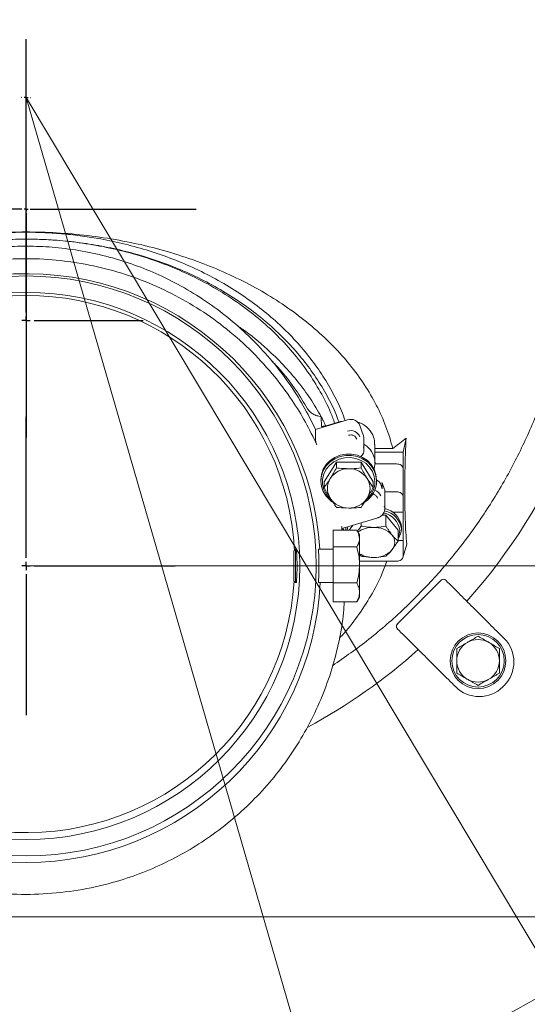
# Model space of a CAD drawing. Extents: x -3949 to -1652, y -1185 to 1198.
# Drawn here: x -3473 to -3318, y -883 to -583 of the extents above; entities that cross this region are included whole.
import ezdxf

# ---------------------------------------------------------------- set-up
doc = ezdxf.new("R2010")
doc.units = 0
doc.header["$LTSCALE"] = 5
doc.layers.add('SLD-0', color=7, linetype='Continuous')
doc.styles.add('Brunner 2014', font='arial.ttf', dxfattribs={"height": 35})
doc.dimstyles.new('Brunner 2014', dxfattribs={"dimscale": 5, "dimtxt": 35, "dimasz": 5, "dimexe": 3.175, "dimexo": 0, "dimgap": 0.762, "dimtad": 1, "dimdec": 0, "dimrnd": 1e-08, "dimtxsty": 'Brunner 2014', "dimcen": 0.09, "dimdle": 10, "dimclrd": 7, "dimclre": 7, "dimclrt": 7, "dimadec": 1, "dimazin": 2, "dimtfac": 0.666667, "dimtdec": 0, "dimtmove": 0, "dimatfit": 3, "dimldrblk": 'Filled-1', "dimfxl": 1, "dimtolj": 1, "dimlwd": 5, "dimlwe": 5, "dimarcsym": 0})

# ---------------------------------------------------------------- blocks, each defined once
blk = doc.blocks.new('*D96')
at = {"layer": 'Defpoints', "color": 0, "lineweight": 5}
for p in [(-3292.9, -640.44), (-3472.46, -749.37), (-3163.84, -749.37)]:
    blk.add_point(p, dxfattribs=at)
at = {"layer": 'SLD-0', "color": 7, "linetype": 'Continuous', "lineweight": 5}
for p, q in [((-3292.9, -640.44), (-3147.96, -640.44)), ((-3163.84, -665.44), (-3163.84, -724.37)), ((-3472.46, -749.37), (-3147.96, -749.37))]:
    blk.add_line(p, q, dxfattribs=at)
at = {"layer": 'SLD-0', "color": 7, "lineweight": 5}
for points in [[(-3168, -665.44), (-3159.67, -665.44), (-3163.84, -640.44)], [(-3168, -724.37), (-3159.67, -724.37), (-3163.84, -749.37)]]:
    blk.add_solid(points, dxfattribs=at)
at = {"layer": 'SLD-0', "color": 7, "lineweight": 15, "insert": (-3203.39, -696.78), "char_height": 35, "attachment_point": 2, "rotation": 90, "style": 'Brunner 2014'}
blk.add_mtext('\\A1;109', dxfattribs=at)
blk = doc.blocks.new('Filled-1')
at = {"color": 0}
for p, q in [((0, 0), (-1, 0.167)), ((-1, 0.167), (-1, -0.167)), ((-1, 0), (0, 0)), ((-1, -0.167), (0, 0))]:
    blk.add_line(p, q, dxfattribs=at)
at = {"color": 0, "flags": 128}
blk.add_lwpolyline([(-1, -0.167), (0, 0), (-1, 0.167), (-1, -0.167)], dxfattribs=at)
at = {"color": 0}
blk.add_solid([(-1, -0.167), (0, 0), (-1, 0.167), (-1, -0.167)], dxfattribs=at)
blk = doc.blocks.new('SW_CENTERMARKSYMBOL_2')
at = {"layer": 'SLD-0', "color": 0}
for p, q in [((-5, 0), (-5.5, 0)), ((0, 0), (-2.5, 0)), ((0, 5), (0, 5.5)), ((0, 0), (0, 2.5)), ((0, 0), (0, -2.5)), ((0, 0), (2.5, 0)), ((5, 0), (5.5, 0)), ((0, -5), (0, -5.5))]:
    blk.add_line(p, q, dxfattribs=at)
blk = doc.blocks.new('*D113')
at = {"color": 7, "linetype": 'Continuous', "lineweight": 5}
for p, q in [((-3696.21, -848.48), (-3696.21, -530.65)), ((-3246.22, -848.56), (-3246.22, -530.65)), ((-3671.21, -546.53), (-3271.22, -546.53))]:
    blk.add_line(p, q, dxfattribs=at)
at = {"color": 7, "lineweight": 5}
for points in [[(-3671.21, -542.36), (-3671.21, -550.69), (-3696.21, -546.53)], [(-3271.22, -542.36), (-3271.22, -550.69), (-3246.22, -546.53)]]:
    blk.add_solid(points, dxfattribs=at)
at = {"layer": 'Defpoints', "color": 0, "lineweight": 5}
for p in [(-3246.22, -546.53), (-3696.21, -848.48), (-3246.22, -848.56)]:
    blk.add_point(p, dxfattribs=at)
at = {"color": 7, "lineweight": 15, "insert": (-3470.78, -524.85), "char_height": 35, "attachment_point": 5, "style": 'Brunner 2014'}
blk.add_mtext('\\A1;450', dxfattribs=at)
blk = doc.blocks.new('*D115')
at = {"color": 7, "linetype": 'Continuous', "lineweight": 5}
for p, q in [((-3471.21, -606.44), (-3276.12, -932.53)), ((-3170.08, -1109.77), (-3263.28, -953.98))]:
    blk.add_line(p, q, dxfattribs=at)
at = {"color": 7, "lineweight": 5}
blk.add_solid([(-3259.71, -951.85), (-3266.86, -956.12), (-3276.12, -932.53)], dxfattribs=at)
at = {"layer": 'Defpoints', "color": 0, "lineweight": 5}
for p in [(-3471.21, -606.44), (-3276.12, -932.53)]:
    blk.add_point(p, dxfattribs=at)
at = {"color": 30, "lineweight": 15, "insert": (-3181.84, -1047.86), "char_height": 35, "attachment_point": 5, "rotation": 300.8912, "style": 'Brunner 2014'}
blk.add_mtext('\\A1;R380', dxfattribs=at)
blk = doc.blocks.new('*D116')
at = {"layer": 'Defpoints', "color": 0, "lineweight": 5}
for p in [(-3471.21, -606.44), (-3373.95, -942.65)]:
    blk.add_point(p, dxfattribs=at)
at = {"layer": 'SLD-0', "color": 7, "linetype": 'Continuous', "lineweight": 5}
for p, q in [((-3471.21, -606.44), (-3373.95, -942.65)), ((-3327.17, -1104.34), (-3367, -966.66))]:
    blk.add_line(p, q, dxfattribs=at)
at = {"layer": 'SLD-0', "color": 7, "lineweight": 5}
blk.add_solid([(-3363, -965.51), (-3371, -967.82), (-3373.95, -942.65)], dxfattribs=at)
at = {"layer": 'SLD-0', "color": 7, "lineweight": 15, "insert": (-3320.98, -983.34), "char_height": 35, "attachment_point": 1, "rotation": 286.1357, "style": 'Brunner 2014'}
blk.add_mtext('\\A1;R350', dxfattribs=at)

msp = doc.modelspace()

# ---------------------------------------------------------------- linework, layer by layer
at = {"color": 7, "linetype": 'Continuous', "lineweight": 15}
for p, q in [((-3373.14, -704.76), (-3382.89, -707.69)), ((-3375.25, -705.31), (-3379.61, -706.62)), ((-3382.89, -711.14), (-3382.89, -707.69)), ((-3368.27, -709.62), (-3369.36, -706.54)), ((-3355.3, -710.35), (-3356.21, -714.68)), ((-3359.29, -713.55), (-3364.78, -713.55)), ((-3364.78, -714.68), (-3356.21, -714.68)), ((-3356.21, -714.68), (-3356.21, -719.63)), ((-3376.53, -717.66), (-3380.29, -723.67)), ((-3369.03, -717.66), (-3376.53, -717.66)), ((-3376.53, -717.66), (-3376.53, -719.47)), ((-3369.03, -717.66), (-3369.03, -719.47)), ((-3365.28, -723.67), (-3369.03, -717.66)), ((-3358.21, -718.22), (-3364.86, -718.22)), ((-3356.21, -728.12), (-3356.21, -719.63)), ((-3380.29, -723.67), (-3380.29, -725.47)), ((-3365.28, -723.67), (-3365.28, -725.47)), ((-3362.56, -723.96), (-3363.2, -724.15)), ((-3362.56, -723.96), (-3362.56, -725.87)), ((-3361.94, -725.72), (-3362.56, -723.96)), ((-3362.56, -725.87), (-3363.02, -724.56)), ((-3361.79, -726.7), (-3358.21, -726.7)), ((-3356.21, -732.98), (-3356.21, -728.12)), ((-3359.33, -732.98), (-3356.21, -732.98)), ((-3356.21, -732.98), (-3356.21, -741.64)), ((-3368.97, -736.17), (-3368.97, -737.18)), ((-3361.46, -733.85), (-3362.6, -733.85)), ((-3361.46, -733.85), (-3361.46, -737.18)), ((-3357.71, -738.44), (-3361.46, -733.85)), ((-3377.48, -738.41), (-3370.32, -738.41)), ((-3377.48, -738.41), (-3377.48, -743.58)), ((-3371.48, -736.93), (-3372.69, -738.41)), ((-3357.71, -738.44), (-3357.71, -741.78)), ((-3369.48, -739.87), (-3369.48, -741)), ((-3369.48, -741), (-3369.48, -749.06)), ((-3356.21, -741.64), (-3357.71, -741.64)), ((-3356.21, -746.5), (-3356.21, -741.64)), ((-3389.48, -753.97), (-3389.48, -744.77)), ((-3388.98, -754.47), (-3388.98, -744.27)), ((-3377.48, -743.58), (-3377.48, -754.54)), ((-3377.48, -743.58), (-3370.32, -743.58)), ((-3355.08, -742.74), (-3356.21, -746.5)), ((-3369.48, -747.92), (-3358.21, -747.92)), ((-3369.48, -749.06), (-3369.48, -757.44)), ((-3344.59, -753.72), (-3357.95, -767.11)), ((-3377.48, -754.54), (-3370.32, -754.54)), ((-3377.48, -754.54), (-3377.48, -760.34)), ((-3369.48, -757.44), (-3369.48, -758.87)), ((-3377.48, -760.34), (-3370.32, -760.34)), ((-3688.26, -856.44), (-3254.17, -856.44))]:
    msp.add_line(p, q, dxfattribs=at)
at = {"color": 7, "linetype": 'Continuous', "lineweight": 15, "flags": 128}
for points in [[(-3368.13, -710.48), (-3368.15, -710.15), (-3368.27, -709.62)], [(-3368.13, -713.92), (-3368.15, -713.59), (-3368.27, -713.06)], [(-3381.28, -723.06), (-3381.09, -721.42), (-3380.55, -719.86), (-3379.66, -718.44), (-3378.47, -717.22), (-3377.03, -716.25), (-3375.41, -715.59), (-3373.67, -715.25), (-3371.89, -715.25), (-3370.15, -715.59), (-3368.53, -716.25), (-3367.09, -717.22), (-3365.9, -718.44), (-3365.02, -719.86), (-3364.47, -721.42), (-3364.28, -723.06)], [(-3377.88, -729.76), (-3378.47, -729.31), (-3379.66, -728.09), (-3380.55, -726.67), (-3381.09, -725.11), (-3381.28, -723.48), (-3381.09, -721.84), (-3380.55, -720.28), (-3379.66, -718.86), (-3378.47, -717.64), (-3377.03, -716.68), (-3375.41, -716.01), (-3373.67, -715.67), (-3371.89, -715.67), (-3370.15, -716.01), (-3368.53, -716.68), (-3367.09, -717.64), (-3365.9, -718.86), (-3365.02, -720.28), (-3364.47, -721.84), (-3364.28, -723.48), (-3364.28, -723.48)], [(-3364.78, -723.67), (-3364.97, -722.08), (-3365.52, -720.56), (-3366.41, -719.2), (-3367.6, -718.03), (-3369.03, -717.14), (-3370.64, -716.55), (-3372.35, -716.29), (-3374.07, -716.37), (-3375.74, -716.8), (-3377.27, -717.55), (-3378.59, -718.59), (-3379.64, -719.86), (-3380.36, -721.31), (-3380.73, -722.87), (-3380.73, -724.47), (-3380.36, -726.03), (-3379.64, -727.48), (-3378.59, -728.75), (-3378.2, -729.1)], [(-3361.79, -726.57), (-3361.81, -726.25), (-3361.94, -725.72)], [(-3361.79, -731.93), (-3361.81, -731.61), (-3361.94, -731.08)], [(-3373.7, -738.41), (-3373.71, -738.09), (-3373.69, -737.59)], [(-3373.08, -737.41), (-3373.17, -737.83), (-3373.21, -738.41)], [(-3357.71, -740.4), (-3357.4, -739.66), (-3357.21, -738.44)], [(-3381.95, -754.36), (-3381.96, -754.29), (-3381.96, -753.64), (-3381.93, -752.5), (-3381.91, -751.01), (-3381.9, -749.34), (-3381.91, -747.67), (-3381.93, -746.19), (-3381.96, -745.07), (-3381.96, -744.44), (-3381.95, -744.32), (-3381.95, -744.32)]]:
    msp.add_lwpolyline(points, dxfattribs=at)
at = {"color": 7, "linetype": 'Continuous', "lineweight": 15}
for centre, radius in [((-3471.21, -749.37), 88.5), ((-3471.21, -749.37), 83.5), ((-3333.33, -778.32), 8.5), ((-3333.33, -778.32), 8)]:
    msp.add_circle(centre, radius, dxfattribs=at)
for centre, radius, start, end in [((-3471.21, -640.44), 180, 318.3253, 180), ((-3372.19, -707.67), 3.05, 21.6128, 107.9707), ((-3372.19, -711.11), 3.05, 21.6128, 107.9707), ((-3372.87, -726.3), 6.61, 89.2215, 146.9296), ((-3372.69, -726.3), 6.61, 33.0704, 90.7785), ((-3373.66, -725.7), 5.62, 147.7119, 212.2881), ((-3372.01, -723.36), 7.73, 303.7337, 359.1187), ((-3371.9, -725.7), 5.62, 327.7119, 32.2881), ((-3371.92, -723.61), 7.14, 312.0255, 359.4976), ((-3365.68, -725.52), 2.83, 19.9675, 60.384), ((-3365.74, -729.01), 2.9, 20.4006, 71.798), ((-3372.87, -725.09), 6.61, 213.0704, 270.7785), ((-3372.69, -725.09), 6.61, 269.2215, 326.9296), ((-3363.32, -739.27), 6.16, 7.6922, 78.9519), ((-3363.15, -738.92), 6.49, 7.3852, 78.7023), ((-3363.13, -738.13), 6.46, 7.3227, 78.0868), ((-3365.43, -745.35), 7.76, 88.4025, 125.6443), ((-3364.91, -744.89), 7.3, 43.1769, 92.4077), ((-3361.48, -738), 4.76, 322.2738, 358.8902), ((-3362.22, -742.19), 3.5, 318.8939, 41.1061), ((-3364.91, -739.49), 7.3, 267.5923, 316.8231), ((-3365.34, -738.63), 8.15, 239.5232, 270.8865), ((-3343.88, -754.43), 1, 45.0546, 135.0546), ((-3357.24, -767.81), 1, 135.0546, 225.0546), ((-3333.33, -778.32), 6.5, 60, 120), ((-3332.55, -778.67), 10.15, 315.0546, 45.0546), ((-3471.21, -640.44), 180, 298.52, 311.6654), ((-3333.33, -778.32), 6.5, 120, 180), ((-3333.33, -778.32), 6.5, 360, 60), ((-3333.33, -778.32), 6.5, 180, 240), ((-3333.33, -778.32), 6.5, 300, 360), ((-3333.33, -778.32), 6.5, 240, 300), ((-3332.97, -779.1), 10.15, 225.0546, 315.0546), ((-3471.21, -606.44), 316, 236.2776, 303.7224)]:
    msp.add_arc(centre, radius, start, end, dxfattribs=at)
for centre, major_axis, start_param, end_param in [((-3471.21, -750.02), (0, 89.85), 4.776423, 9.424778), ((-3471.21, -748.78), (0, 81.97), 0, 4.648276), ((-3471.21, -748.78), (0, 81.97), 4.762803, 6.283185), ((-3471.21, -750.02), (0, 89.85), 3.141593, 4.662839)]:
    msp.add_ellipse(centre, major_axis=major_axis, ratio=0.999974, start_param=start_param, end_param=end_param, dxfattribs=at)
for points, knots in [([(-3377.67, -779.78), (-3373.95, -777.17), (-3366.3, -771.79), (-3355.78, -762.55), (-3345.9, -752.41), (-3336.96, -741.52), (-3328.87, -729.78), (-3321.86, -717.47), (-3315.9, -704.61), (-3311.07, -691.38), (-3307.32, -677.63), (-3304.78, -663.69), (-3303.41, -649.58), (-3303.24, -635.5), (-3304.25, -621.28), (-3306.46, -607.28), (-3309.83, -593.57), (-3314.32, -580.22), (-3319.98, -567.14), (-3326.72, -554.62), (-3334.44, -542.8), (-3343.09, -531.68), (-3352.77, -521.21), (-3363.28, -511.63), (-3374.47, -503.03), (-3386.31, -495.41), (-3398.91, -488.73), (-3411.33, -483.45), (-3423.36, -479.4), (-3434.84, -476.44), (-3446.59, -474.22), (-3454.53, -473.45), (-3458.53, -473.06)], [0, 0, 0, 0, 0.032792, 0.067488, 0.100965, 0.135042, 0.169118, 0.203814, 0.237291, 0.271368, 0.305444, 0.34014, 0.373617, 0.407694, 0.44177, 0.476466, 0.509943, 0.543653, 0.578096, 0.612792, 0.64627, 0.679979, 0.714422, 0.749118, 0.782596, 0.816306, 0.850748, 0.885445, 0.913725, 0.942361, 0.970998, 1, 1, 1, 1]), ([(-3583.14, -713.55), (-3582.51, -711.38), (-3581.24, -707.01), (-3578.34, -700.57), (-3574.7, -694.25), (-3570.3, -688.18), (-3565.22, -682.42), (-3559.51, -677.02), (-3553.11, -671.91), (-3546.15, -667.23), (-3538.65, -662.98), (-3530.73, -659.22), (-3522.3, -655.89), (-3513.54, -653.11), (-3504.48, -650.85), (-3495.24, -649.15), (-3485.73, -648), (-3476.16, -647.42), (-3466.59, -647.41), (-3457.08, -647.96), (-3447.55, -649.1), (-3438.22, -650.79), (-3429.16, -653.04), (-3420.44, -655.79), (-3411.99, -659.09), (-3404, -662.86), (-3396.53, -667.08), (-3389.59, -671.72), (-3383.15, -676.81), (-3377.37, -682.26), (-3372.29, -687.99), (-3367.91, -693.99), (-3364.23, -700.3), (-3361.25, -706.84), (-3359.94, -711.32), (-3359.29, -713.55)], [0, 0, 0, 0, 0.02976, 0.059728, 0.090346, 0.12119, 0.150951, 0.181244, 0.211537, 0.242381, 0.272141, 0.302434, 0.332727, 0.363571, 0.393331, 0.423624, 0.453917, 0.484761, 0.514521, 0.544489, 0.575107, 0.605951, 0.635712, 0.666005, 0.696298, 0.727142, 0.756902, 0.786869, 0.817488, 0.848332, 0.878092, 0.90806, 0.938678, 0.969522, 1, 1, 1, 1]), ([(-3373.88, -704.99), (-3374.23, -704), (-3375.3, -701.05), (-3377.69, -696.27), (-3381.01, -690.68), (-3384.93, -685.27), (-3389.39, -680.08), (-3394.39, -675.14), (-3399.93, -670.49), (-3405.96, -666.16), (-3412.48, -662.19), (-3419.31, -658.69), (-3426.38, -655.67), (-3433.56, -653.16), (-3440.92, -651.09), (-3447.74, -649.63), (-3454, -648.64), (-3459.67, -648), (-3465.41, -647.61), (-3470.71, -647.49), (-3476.93, -647.59), (-3483.76, -648.05), (-3491.62, -649.08), (-3499.04, -650.51), (-3506.27, -652.37), (-3513.26, -654.64), (-3519.98, -657.29), (-3526.38, -660.3), (-3532.44, -663.65), (-3538.13, -667.31), (-3543.43, -671.24), (-3548.32, -675.43), (-3552.79, -679.84), (-3556.82, -684.45), (-3560.42, -689.24), (-3563.57, -694.19), (-3566.36, -699.45), (-3568.76, -705), (-3569.94, -708.92), (-3570.54, -710.87)], [0, 0, 0, 0, 0.015337, 0.045865, 0.076321, 0.106778, 0.137323, 0.167866, 0.198326, 0.228889, 0.259451, 0.289915, 0.318672, 0.347428, 0.375214, 0.402998, 0.423285, 0.443571, 0.464181, 0.484792, 0.500014, 0.530485, 0.557804, 0.585123, 0.612436, 0.63975, 0.667054, 0.694359, 0.721654, 0.748951, 0.776237, 0.803525, 0.830741, 0.857957, 0.88523, 0.912503, 0.939717, 0.969858, 1, 1, 1, 1]), ([(-3375.74, -705.46), (-3376.02, -704.7), (-3377.01, -701.98), (-3379.33, -697.42), (-3382.67, -691.83), (-3386.63, -686.43), (-3391.13, -681.26), (-3396.19, -676.34), (-3401.77, -671.72), (-3407.85, -667.44), (-3414.41, -663.54), (-3421.23, -660.13), (-3428.26, -657.22), (-3435.33, -654.82), (-3442.58, -652.87), (-3449.95, -651.36), (-3457.21, -650.34), (-3464.31, -649.76), (-3470.34, -649.59), (-3476.93, -649.7), (-3483.71, -650.16), (-3491.48, -651.2), (-3498.78, -652.62), (-3505.88, -654.46), (-3512.74, -656.7), (-3519.33, -659.32), (-3525.62, -662.29), (-3531.56, -665.59), (-3537.15, -669.19), (-3542.35, -673.07), (-3547.14, -677.19), (-3551.52, -681.53), (-3555.48, -686.06), (-3559.01, -690.78), (-3562.1, -695.64), (-3564.83, -700.81), (-3567.19, -706.26), (-3568.35, -710.09), (-3568.93, -712)], [0, 0, 0, 0, 0.012055, 0.043207, 0.074358, 0.105431, 0.136598, 0.167763, 0.198839, 0.229914, 0.260987, 0.291957, 0.320704, 0.34945, 0.377229, 0.405008, 0.432693, 0.457707, 0.48272, 0.498251, 0.529339, 0.556737, 0.584136, 0.611528, 0.638921, 0.666304, 0.693688, 0.721062, 0.748437, 0.775802, 0.803169, 0.830464, 0.857759, 0.88511, 0.912461, 0.939754, 0.969877, 1, 1, 1, 1]), ([(-3382.89, -707.69), (-3384.1, -705.28), (-3386.52, -700.43), (-3390.97, -693.48), (-3396.05, -686.8), (-3401.73, -680.56), (-3407.92, -674.83), (-3414.63, -669.62), (-3421.91, -664.93), (-3429.47, -660.98), (-3437.15, -657.76), (-3444.92, -655.24), (-3453.01, -653.35), (-3461.08, -652.19), (-3469, -651.7), (-3476.74, -651.82), (-3484.54, -652.57), (-3492.19, -653.94), (-3499.58, -655.87), (-3506.71, -658.32), (-3513.68, -661.35), (-3520.41, -664.91), (-3526.83, -668.98), (-3532.92, -673.54), (-3538.66, -678.58), (-3544.04, -684.13), (-3549.01, -690.13), (-3553.53, -696.59), (-3557.53, -703.42), (-3561, -710.67), (-3563.89, -718.28), (-3566.17, -726.24), (-3567.74, -734.42), (-3568.64, -742), (-3568.6, -746.83), (-3568.59, -748.86)], [0, 0, 0, 0, 0.031678, 0.063561, 0.096113, 0.128905, 0.160586, 0.192506, 0.225208, 0.258194, 0.287968, 0.317969, 0.348707, 0.379706, 0.407755, 0.436006, 0.464894, 0.494003, 0.521598, 0.549378, 0.577731, 0.606276, 0.634705, 0.663315, 0.69248, 0.721828, 0.752022, 0.782407, 0.81337, 0.844525, 0.876828, 0.909338, 0.942488, 0.975854, 1, 1, 1, 1]), ([(-3377.04, -705.85), (-3377.44, -704.75), (-3378.63, -701.47), (-3381.36, -696.19), (-3385.21, -690.01), (-3389.81, -684.05), (-3395.13, -678.36), (-3401.11, -673.04), (-3407.7, -668.15), (-3414.82, -663.76), (-3422.37, -659.93), (-3430.26, -656.68), (-3438.36, -654.06), (-3446.6, -652.04), (-3454.84, -650.64), (-3463.06, -649.81), (-3471.22, -649.54), (-3479.37, -649.81), (-3487.59, -650.64), (-3495.83, -652.04), (-3504.07, -654.06), (-3512.17, -656.68), (-3520.06, -659.93), (-3527.61, -663.76), (-3534.73, -668.15), (-3541.32, -673.04), (-3547.3, -678.36), (-3552.62, -684.05), (-3557.22, -690.01), (-3561.1, -696.18), (-3564.21, -702.45), (-3566.67, -708.81), (-3567.72, -713.08), (-3568.25, -715.22)], [0, 0, 0, 0, 0.017265, 0.0515, 0.085472, 0.120024, 0.154646, 0.189171, 0.223439, 0.257309, 0.290657, 0.323384, 0.355412, 0.386382, 0.417164, 0.446443, 0.475662, 0.504883, 0.534161, 0.564945, 0.595913, 0.62794, 0.660667, 0.694016, 0.727886, 0.762154, 0.796678, 0.831301, 0.865852, 0.899827, 0.93406, 0.966953, 1, 1, 1, 1]), ([(-3567.49, -767.91), (-3567.88, -765.01), (-3568.65, -759.2), (-3568.8, -750.41), (-3568.22, -741.64), (-3566.83, -732.96), (-3564.64, -724.41), (-3561.66, -716.05), (-3557.93, -707.97), (-3553.48, -700.28), (-3548.35, -693.06), (-3542.59, -686.34), (-3536.2, -680.11), (-3529.39, -674.59), (-3522.21, -669.79), (-3514.76, -665.69), (-3506.94, -662.22), (-3498.18, -659.21), (-3488.45, -656.94), (-3477.82, -655.64), (-3467.26, -655.49), (-3456.9, -656.48), (-3446.89, -658.49), (-3437.15, -661.52), (-3427.84, -665.54), (-3419.04, -670.46), (-3410.71, -676.3), (-3403.01, -683.04), (-3396, -690.6), (-3390.37, -698.15), (-3385.87, -705.43), (-3383.62, -710.06), (-3382.5, -712.37)], [0, 0, 0, 0, 0.032684, 0.065485, 0.098285, 0.130969, 0.163683, 0.19652, 0.22935, 0.262056, 0.293944, 0.325962, 0.35797, 0.389845, 0.419631, 0.44954, 0.479441, 0.509217, 0.546066, 0.583042, 0.619888, 0.655139, 0.690504, 0.72576, 0.761149, 0.796645, 0.832044, 0.86907, 0.906204, 0.94324, 0.97162, 1, 1, 1, 1]), ([(-3381.18, -703.77), (-3382.24, -701.95), (-3384.36, -698.33), (-3388.25, -693.08), (-3392.63, -687.99), (-3398.23, -682.6), (-3402.86, -678.6), (-3406.16, -676.49), (-3406.63, -676.19)], [0, 0, 0, 0, 0.177703, 0.354058, 0.535745, 0.71574, 0.959155, 1, 1, 1, 1]), ([(-3385.34, -701.4), (-3386.49, -699.48), (-3388.81, -695.62), (-3392.44, -690.79), (-3395.1, -687.99), (-3396.1, -686.94)], [0, 0, 0, 0, 0.3826074, 0.7675771, 1, 1, 1, 1]), ([(-3385.34, -701.4), (-3385.13, -701.7), (-3384.73, -702.3), (-3383.75, -703.02), (-3382.55, -703.56), (-3381.64, -703.7), (-3381.18, -703.77)], [0, 0, 0, 0, 0.250515, 0.500906, 0.750568, 1, 1, 1, 1]), ([(-3364.88, -712.35), (-3364.91, -711.57), (-3365, -709.81), (-3366.58, -707.47), (-3368.41, -705.89), (-3369.73, -705.59), (-3370.02, -705.53)], [0, 0, 0, 0, 0.2591353, 0.5825537, 0.9059721, 1, 1, 1, 1]), ([(-3382.5, -712.37), (-3382.54, -712.27), (-3382.63, -712.07), (-3382.75, -711.75), (-3382.84, -711.46), (-3382.88, -711.25), (-3382.89, -711.17), (-3382.89, -711.14)], [0, 0, 0, 0, 0.215762, 0.431532, 0.647002, 0.861646, 1, 1, 1, 1]), ([(-3372.83, -709.47), (-3372.58, -709.42), (-3372.2, -709.35), (-3371.68, -709.43), (-3371.29, -709.57), (-3370.95, -709.77), (-3370.57, -710.11), (-3370.41, -710.44), (-3370.31, -710.66)], [0, 0, 0, 0, 0.239443, 0.369636, 0.5, 0.630193, 0.760557, 1, 1, 1, 1]), ([(-3355.3, -710.35), (-3355.39, -712.62), (-3355.56, -717.2), (-3355.68, -723.59), (-3355.69, -729.62), (-3355.57, -734.78), (-3355.37, -739.18), (-3355.17, -741.55), (-3355.08, -742.74)], [0, 0, 0, 0, 0.174425, 0.350062, 0.529517, 0.710293, 0.854804, 1, 1, 1, 1]), ([(-3369.1, -716), (-3368.96, -715.87), (-3368.62, -715.56), (-3368.29, -714.91), (-3368.1, -714.32), (-3368.15, -713.98), (-3368.15, -713.92)], [0, 0, 0, 0, 0.243411, 0.566963, 0.917131, 1, 1, 1, 1]), ([(-3365.16, -719.83), (-3365.02, -719.44), (-3364.54, -718.14), (-3365.04, -715.75), (-3366.25, -713.44), (-3367.62, -712.56), (-3368.13, -712.24)], [0, 0, 0, 0, 0.140456, 0.473172, 0.805888, 1, 1, 1, 1]), ([(-3378.41, -722.69), (-3378.37, -722.62), (-3377.73, -721.61), (-3377.11, -720.5), (-3376.53, -719.47)], [0, 0, 0, 0, 0.070215, 1, 1, 1, 1]), ([(-3376.53, -719.47), (-3376.27, -719.5), (-3375.05, -719.63), (-3373.78, -719.66), (-3372.78, -719.69)], [0, 0, 0, 0, 0.2158943, 1, 1, 1, 1]), ([(-3372.78, -719.69), (-3372.48, -719.69), (-3371.21, -719.68), (-3369.97, -719.56), (-3369.03, -719.47)], [0, 0, 0, 0, 0.2356956, 1, 1, 1, 1]), ([(-3367.15, -722.69), (-3367.11, -722.76), (-3366.47, -723.78), (-3365.85, -724.66), (-3365.28, -725.47)], [0, 0, 0, 0, 0.070215, 1, 1, 1, 1]), ([(-3378.41, -728.7), (-3378.45, -728.63), (-3379.09, -727.61), (-3379.71, -726.5), (-3380.29, -725.47)], [0, 0, 0, 0, 0.070215, 1, 1, 1, 1]), ([(-3367.15, -728.7), (-3367.2, -728.77), (-3367.83, -729.78), (-3368.45, -730.66), (-3369.03, -731.48)], [0, 0, 0, 0, 0.070215, 1, 1, 1, 1]), ([(-3365.61, -727.42), (-3365.52, -727.43), (-3365.3, -727.45), (-3364.96, -727.58), (-3364.62, -727.79), (-3364.23, -728.13), (-3364.08, -728.46), (-3363.97, -728.67)], [0, 0, 0, 0, 0.117259, 0.299817, 0.482135, 0.664692, 1, 1, 1, 1]), ([(-3372.78, -731.7), (-3373.78, -731.67), (-3375.05, -731.64), (-3376.27, -731.51), (-3376.53, -731.48)], [0, 0, 0, 0, 0.784106, 1, 1, 1, 1]), ([(-3369.03, -731.48), (-3369.97, -731.57), (-3371.21, -731.69), (-3372.48, -731.7), (-3372.78, -731.7)], [0, 0, 0, 0, 0.764304, 1, 1, 1, 1]), ([(-3363.89, -734.64), (-3363.86, -734.63), (-3363.7, -734.61), (-3363.34, -734.43), (-3362.83, -734.12), (-3362.32, -733.6), (-3361.95, -732.93), (-3361.77, -732.34), (-3361.81, -732), (-3361.82, -731.93)], [0, 0, 0, 0, 0.023124, 0.133052, 0.315521, 0.507828, 0.718303, 0.946092, 1, 1, 1, 1]), ([(-3374.8, -737.92), (-3374.81, -737.91), (-3374.82, -737.9), (-3374.86, -737.76), (-3374.9, -737.54), (-3374.92, -737.37), (-3374.94, -737.3)], [0, 0, 0, 0, 0.241501, 0.519567, 0.801674, 1, 1, 1, 1]), ([(-3369.48, -741), (-3369.58, -740.33), (-3369.71, -739.45), (-3370.21, -738.61), (-3370.32, -738.41)], [0, 0, 0, 0, 0.765567, 1, 1, 1, 1]), ([(-3368.97, -737.18), (-3368.7, -737.23), (-3367.48, -737.48), (-3366.21, -737.54), (-3365.21, -737.59)], [0, 0, 0, 0, 0.215894, 1, 1, 1, 1]), ([(-3365.21, -737.59), (-3364.92, -737.59), (-3363.65, -737.57), (-3362.41, -737.35), (-3361.46, -737.18)], [0, 0, 0, 0, 0.2356956, 1, 1, 1, 1]), ([(-3370.32, -743.58), (-3369.98, -742.94), (-3369.53, -742.09), (-3369.49, -741.21), (-3369.48, -741)], [0, 0, 0, 0, 0.749689, 1, 1, 1, 1]), ([(-3359.59, -739.89), (-3359.54, -739.94), (-3358.91, -740.72), (-3358.29, -741.27), (-3357.71, -741.78)], [0, 0, 0, 0, 0.070215, 1, 1, 1, 1]), ([(-3388.78, -754.43), (-3388.76, -754.37), (-3388.74, -754.26), (-3388.66, -753.39), (-3388.59, -752.11), (-3388.54, -750.51), (-3388.53, -748.78), (-3388.57, -747.13), (-3388.64, -745.72), (-3388.71, -744.75), (-3388.76, -744.29), (-3388.77, -744.37), (-3388.77, -744.38)], [0, 0, 0, 0, 0.107292, 0.214577, 0.322021, 0.429488, 0.536698, 0.64369, 0.750792, 0.858184, 0.965674, 1, 1, 1, 1]), ([(-3369.48, -749.06), (-3369.48, -748.93), (-3369.48, -747.95), (-3369.67, -746.09), (-3370.11, -744.42), (-3370.32, -743.58)], [0, 0, 0, 0, 0.070092, 0.530785, 1, 1, 1, 1]), ([(-3359.59, -744.49), (-3359.63, -744.54), (-3360.26, -745.31), (-3360.88, -745.86), (-3361.46, -746.37)], [0, 0, 0, 0, 0.070215, 1, 1, 1, 1]), ([(-3361.16, -747.92), (-3361.67, -749.33), (-3362.97, -752.91), (-3365.93, -758.53), (-3370, -764.71), (-3373.28, -769), (-3375.36, -771.13), (-3375.59, -771.36)], [0, 0, 0, 0, 0.170362, 0.431533, 0.698384, 0.967198, 1, 1, 1, 1]), ([(-3365.21, -746.79), (-3366.21, -746.73), (-3367.48, -746.67), (-3368.7, -746.43), (-3368.97, -746.37)], [0, 0, 0, 0, 0.7841057, 1, 1, 1, 1]), ([(-3361.46, -746.37), (-3362.41, -746.54), (-3363.65, -746.76), (-3364.92, -746.78), (-3365.21, -746.79)], [0, 0, 0, 0, 0.764304, 1, 1, 1, 1]), ([(-3370.32, -754.54), (-3370.09, -753.65), (-3369.61, -751.86), (-3369.52, -750), (-3369.48, -749.06)], [0, 0, 0, 0, 0.495458, 1, 1, 1, 1]), ([(-3369.48, -757.44), (-3369.48, -757.37), (-3369.48, -756.85), (-3369.67, -755.87), (-3370.11, -754.99), (-3370.32, -754.54)], [0, 0, 0, 0, 0.070092, 0.530785, 1, 1, 1, 1]), ([(-3370.32, -760.34), (-3370.09, -759.87), (-3369.61, -758.92), (-3369.52, -757.94), (-3369.48, -757.44)], [0, 0, 0, 0, 0.495458, 1, 1, 1, 1]), ([(-3374.13, -760.34), (-3374.19, -761.41), (-3374.42, -765.41), (-3375.63, -772.25), (-3377.78, -780.8), (-3380.77, -789.15), (-3384.5, -797.24), (-3388.95, -804.93), (-3394.08, -812.15), (-3399.84, -818.87), (-3406.23, -825.09), (-3413.04, -830.62), (-3420.22, -835.42), (-3427.67, -839.52), (-3435.49, -842.99), (-3444.25, -846), (-3453.98, -848.27), (-3464.61, -849.57), (-3475.17, -849.72), (-3485.53, -848.73), (-3495.54, -846.72), (-3505.28, -843.69), (-3514.59, -839.67), (-3523.39, -834.75), (-3531.72, -828.91), (-3539.42, -822.17), (-3546.43, -814.61), (-3552.06, -807.06), (-3556.56, -799.77), (-3558.81, -795.15), (-3559.93, -792.84)], [0, 0, 0, 0, 0.013212, 0.048979, 0.08478, 0.120715, 0.156643, 0.192434, 0.227331, 0.262369, 0.297397, 0.33228, 0.364875, 0.397606, 0.430329, 0.462914, 0.503239, 0.543704, 0.584026, 0.622603, 0.661304, 0.699886, 0.738614, 0.77746, 0.816198, 0.856717, 0.897355, 0.937885, 0.968942, 1, 1, 1, 1]), ([(-3336.58, -772.69), (-3336.5, -772.65), (-3335.4, -772.01), (-3334.33, -771.39), (-3333.33, -770.82)], [0, 0, 0, 0, 0.070215, 1, 1, 1, 1]), ([(-3339.83, -778.32), (-3339.83, -777.33), (-3339.83, -776.06), (-3339.83, -774.83), (-3339.83, -774.57)], [0, 0, 0, 0, 0.7841057, 1, 1, 1, 1]), ([(-3330.08, -772.69), (-3330, -772.74), (-3328.9, -773.37), (-3327.83, -773.99), (-3326.83, -774.57)], [0, 0, 0, 0, 0.070215, 1, 1, 1, 1]), ([(-3326.83, -774.57), (-3326.83, -774.83), (-3326.83, -776.06), (-3326.83, -777.33), (-3326.83, -778.32)], [0, 0, 0, 0, 0.215894, 1, 1, 1, 1]), ([(-3339.83, -782.07), (-3339.83, -781.13), (-3339.83, -779.89), (-3339.83, -778.62), (-3339.83, -778.32)], [0, 0, 0, 0, 0.7643044, 1, 1, 1, 1]), ([(-3326.83, -778.32), (-3326.83, -778.62), (-3326.83, -779.89), (-3326.83, -781.13), (-3326.83, -782.07)], [0, 0, 0, 0, 0.235696, 1, 1, 1, 1]), ([(-3336.58, -783.95), (-3336.66, -783.91), (-3337.75, -783.27), (-3338.83, -782.65), (-3339.83, -782.07)], [0, 0, 0, 0, 0.0702148, 1, 1, 1, 1]), ([(-3330.08, -783.95), (-3330.16, -784), (-3331.25, -784.63), (-3332.33, -785.25), (-3333.33, -785.83)], [0, 0, 0, 0, 0.070215, 1, 1, 1, 1]), ([(-3256.91, -883.15), (-3261.61, -886.69), (-3271.01, -893.75), (-3285.77, -903.43), (-3301.07, -912.47), (-3316.95, -920.78), (-3333.37, -928.32), (-3350.56, -935.16), (-3368.53, -941.22), (-3387.23, -946.39), (-3406.37, -950.57), (-3425.91, -953.68), (-3445.78, -955.7), (-3465.54, -956.58), (-3485.13, -956.34), (-3504.49, -955.03), (-3523.93, -952.63), (-3543.39, -949.1), (-3562.81, -944.43), (-3576.26, -940.38), (-3586.03, -937.08), (-3595.01, -933.9), (-3608.65, -928.48), (-3624.76, -921.13), (-3640.55, -912.92), (-3656.01, -903.84), (-3671.08, -894), (-3680.71, -886.77), (-3685.52, -883.15)], [0, 0, 0, 0, 0.038225, 0.076475, 0.1147, 0.153835, 0.192996, 0.232131, 0.274172, 0.316246, 0.358286, 0.401548, 0.444846, 0.488108, 0.530144, 0.572213, 0.61425, 0.657507, 0.700799, 0.744056, 0.748822, 0.767886, 0.806022, 0.844256, 0.882986, 0.921717, 0.960858, 1, 1, 1, 1])]:
    msp.add_open_spline(points, degree=3, knots=knots, dxfattribs=at)
for points, degree in [([(-3381.18, -703.77), (-3379.77, -706.64)], 1), ([(-3381.09, -706.85), (-3381.18, -703.77)], 1), ([(-3374.79, -705.26), (-3375.25, -705.31)], 1), ([(-3379.61, -706.62), (-3381.09, -706.85)], 1), ([(-3368.13, -713.92), (-3368.13, -710.48)], 1), ([(-3359.29, -713.55), (-3355.3, -710.35)], 1), ([(-3364.78, -718.08), (-3364.78, -712.34)], 1), ([(-3369.03, -719.47), (-3367.15, -722.69)], 1), ([(-3358.21, -718.22), (-3357.95, -718.24), (-3357.43, -718.28), (-3356.77, -718.61), (-3356.31, -719.08), (-3356.24, -719.45), (-3356.21, -719.63)], 3), ([(-3381.28, -723.06), (-3381.28, -723.48)], 1), ([(-3380.29, -725.47), (-3378.41, -722.69)], 1), ([(-3364.28, -723.48), (-3364.28, -723.06)], 1), ([(-3365.28, -725.47), (-3367.15, -728.7)], 1), ([(-3361.79, -731.93), (-3361.79, -726.57)], 1), ([(-3356.21, -728.12), (-3356.24, -727.93), (-3356.31, -727.56), (-3356.77, -727.09), (-3357.43, -726.77), (-3357.95, -726.72), (-3358.21, -726.7)], 3), ([(-3376.53, -731.48), (-3378.41, -728.7)], 1), ([(-3374.8, -737.92), (-3363.89, -734.65)], 1), ([(-3374.94, -737.3), (-3374.81, -738.41)], 1), ([(-3374.4, -738.41), (-3374.46, -737.82)], 1), ([(-3373.71, -737.6), (-3373.71, -738.09)], 1), ([(-3369.48, -739.87), (-3370.21, -738.6)], 1), ([(-3369.92, -738.57), (-3368.97, -737.18)], 1), ([(-3361.46, -737.18), (-3359.59, -739.89)], 1), ([(-3356.71, -738.09), (-3356.71, -737.31)], 1), ([(-3357.71, -741.78), (-3359.59, -744.49)], 1), ([(-3388.98, -744.27), (-3389.48, -744.77)], 1), ([(-3388.78, -744.27), (-3388.98, -744.27)], 1), ([(-3377.48, -744.27), (-3381.95, -744.27)], 1), ([(-3368.97, -746.37), (-3369.48, -745.86)], 1), ([(-3358.21, -747.92), (-3357.95, -747.9), (-3357.43, -747.85), (-3356.77, -747.53), (-3356.31, -747.06), (-3356.24, -746.69), (-3356.21, -746.5)], 3), ([(-3389.48, -753.97), (-3388.98, -754.47)], 1), ([(-3325.38, -771.49), (-3343.18, -753.72)], 1), ([(-3388.98, -754.47), (-3388.78, -754.47)], 1), ([(-3381.95, -754.47), (-3377.48, -754.47)], 1), ([(-3370.24, -760.12), (-3370.32, -760.34)], 1), ([(-3370.21, -760.15), (-3369.48, -758.87)], 1), ([(-3357.95, -768.52), (-3340.15, -786.29)], 1), ([(-3333.33, -770.82), (-3330.08, -772.69)], 1), ([(-3339.83, -774.57), (-3336.58, -772.69)], 1), ([(-3333.33, -785.83), (-3336.58, -783.95)], 1), ([(-3326.83, -782.07), (-3330.08, -783.95)], 1), ([(-3325.79, -786.27), (-3325.36, -785.85)], 1)]:
    msp.add_open_spline(points, degree=degree, dxfattribs=at)
at = {"layer": 'SLD-0', "color": 0}
for p, q in [((-3471.21, -639.19), (-3471.21, -588.56)), ((-3471.21, -671.94), (-3471.21, -638.69)), ((-3471.21, -640.44), (-3471.21, -639.81)), ((-3472.46, -640.44), (-3523.09, -640.44)), ((-3471.21, -640.44), (-3471.84, -640.44)), ((-3471.21, -640.44), (-3471.21, -641.06)), ((-3471.21, -640.44), (-3470.59, -640.44)), ((-3471.21, -641.69), (-3471.21, -692.31)), ((-3469.96, -640.44), (-3419.34, -640.44)), ((-3471.21, -674.44), (-3472.46, -674.44)), ((-3471.21, -674.44), (-3471.21, -673.19)), ((-3471.21, -674.44), (-3471.21, -675.69)), ((-3471.21, -674.44), (-3469.96, -674.44)), ((-3468.71, -674.44), (-3435.46, -674.44)), ((-3471.21, -676.94), (-3471.21, -710.19)), ((-3471.21, -746.87), (-3471.21, -703.87)), ((-3471.21, -749.37), (-3471.21, -748.12)), ((-3471.21, -749.37), (-3472.46, -749.37)), ((-3471.21, -749.37), (-3471.21, -750.62)), ((-3471.21, -749.37), (-3469.96, -749.37)), ((-3468.71, -749.37), (-3425.71, -749.37)), ((-3471.21, -751.87), (-3471.21, -794.87))]:
    msp.add_line(p, q, dxfattribs=at)

# ---------------------------------------------------------------- block references
at = {"layer": 'SLD-0', "lineweight": 15, "xscale": 0.25, "yscale": 0.25, "zscale": 0.25}
msp.add_blockref('SW_CENTERMARKSYMBOL_2', (-3471.21, -606.44), dxfattribs=at)

# ---------------------------------------------------------------- dimensions: what is measured, and where the dimension line sits
at = {"lineweight": 15}
dim = msp.add_linear_dim(base=(-3246.22, -546.53), p1=(-3696.21, -848.48), p2=(-3246.22, -848.56), dimstyle='Brunner 2014', dxfattribs=at)
dim.commit()
dim.dimension.update_dxf_attribs({"geometry": '*D113', "text_midpoint": (-3470.78, -546.53), "dimtype": 160})
dim = msp.add_radius_dim(center=(-3471.21, -606.44), mpoint=(-3276.12, -932.53), dimstyle='Brunner 2014', override={"dimclrt": 30}, dxfattribs=at)
dim.commit()
dim.dimension.update_dxf_attribs({"geometry": '*D115', "text_midpoint": (-3200.46, -1058.99), "dimtype": 164})
at = {"layer": 'SLD-0', "lineweight": 15}
dim = msp.add_radius_dim(center=(-3471.21, -606.44), mpoint=(-3373.95, -942.65), dimstyle='Brunner 2014', dxfattribs=at)
dim.commit()
dim.dimension.update_dxf_attribs({"geometry": '*D116', "text_midpoint": (-3343.61, -1047.51)})
dim = msp.add_linear_dim(base=(-3163.84, -749.37), p1=(-3292.9, -640.44), p2=(-3472.46, -749.37), angle=90, dimstyle='Brunner 2014', dxfattribs=at)
dim.commit()
dim.dimension.update_dxf_attribs({"geometry": '*D96', "text_midpoint": (-3163.84, -696.78), "dimtype": 160})

doc.saveas('drawing.dxf')
